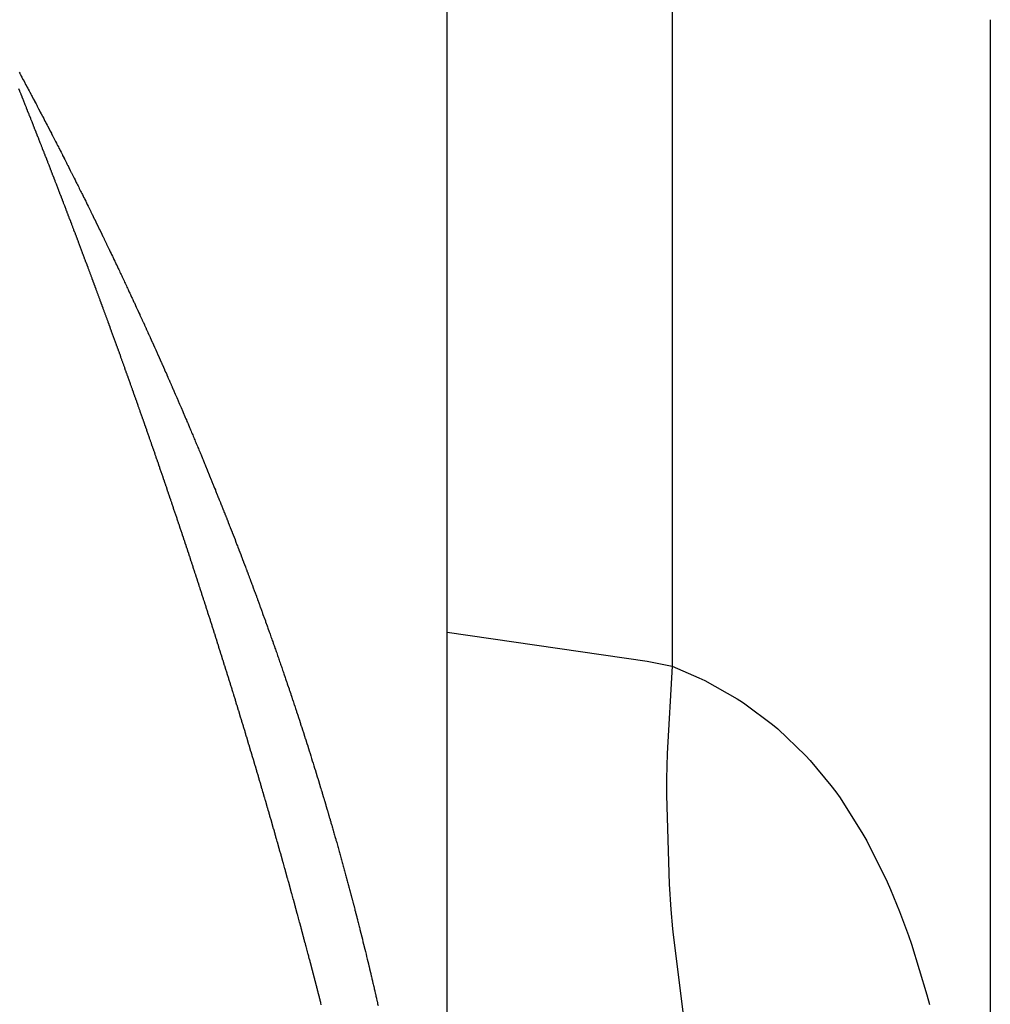
# Model space of a CAD drawing. Units: millimetres. Extents: x -268 to 441, y -276 to 276.
# Drawn here: x 366 to 368, y -2 to 0 of the extents above; entities that cross this region are included whole.
import ezdxf

# ---------------------------------------------------------------- set-up
doc = ezdxf.new("R2010")
doc.units = ezdxf.units.MM
doc.linetypes.add('DASHED', pattern=[9.652, 8.128, -1.524])
doc.layers.add('nevidi', color=4, linetype='DASHED')

msp = doc.modelspace()

# ---------------------------------------------------------------- linework, layer by layer
at = {"color": 2}
for p, q in [((366.5, -1.1268), (366.5, 1.1268)), ((367.5, 0), (367.5, -46.5)), ((367.5, 0), (367.5, -46.5)), ((366.5, -3.1408), (366.5, -1.1268))]:
    msp.add_line(p, q, dxfattribs=at)
for points in [[(365.7122, -0.0964), (365.7133, -0.0985)], [(365.7133, -0.0985), (365.7134, -0.0988), (365.7144, -0.1005), (365.7146, -0.1009), (365.716, -0.1036), (365.717, -0.1055), (365.7193, -0.1099), (365.7195, -0.1101), (365.7195, -0.1102), (365.7218, -0.1145), (365.7242, -0.119), (365.7243, -0.1192), (365.7266, -0.1234), (365.7281, -0.1262), (365.729, -0.1279), (365.7307, -0.1311), (365.7314, -0.1323), (365.7317, -0.133), (365.7338, -0.1369), (365.7352, -0.1395), (365.7362, -0.1414), (365.7383, -0.1454), (365.7385, -0.1458), (365.7393, -0.1473), (365.741, -0.1504), (365.7414, -0.1513), (365.7433, -0.1549), (365.7445, -0.1571), (365.7457, -0.1593), (365.7474, -0.1626), (365.7481, -0.1639), (365.7503, -0.1682), (365.7504, -0.1684), (365.7512, -0.17), (365.7528, -0.1729), (365.753, -0.1734), (365.7551, -0.1775), (365.7558, -0.1787), (365.7575, -0.182), (365.7585, -0.1839), (365.7598, -0.1864), (365.7613, -0.1892), (365.7622, -0.191), (365.7639, -0.1943), (365.7645, -0.1955), (365.7666, -0.1994), (365.7669, -0.2), (365.7692, -0.2045), (365.7695, -0.205), (365.7715, -0.2089), (365.7717, -0.2094), (365.7738, -0.2135), (365.7743, -0.2144), (365.7762, -0.218), (365.7769, -0.2194), (365.7785, -0.2226), (365.7794, -0.2244), (365.7808, -0.2271), (365.7819, -0.2292), (365.7831, -0.2315), (365.7844, -0.234), (365.7854, -0.2361), (365.7869, -0.239), (365.7877, -0.2406), (365.7894, -0.2439), (365.79, -0.2451), (365.7919, -0.2487), (365.7923, -0.2496), (365.7943, -0.2535), (365.7947, -0.2542), (365.7961, -0.257), (365.7967, -0.2582), (365.7969, -0.2587), (365.7992, -0.2632), (365.8001, -0.265), (365.8015, -0.2677), (365.8016, -0.2679), (365.8038, -0.2721), (365.804, -0.2726), (365.806, -0.2766), (365.8064, -0.2773), (365.8083, -0.2812), (365.8087, -0.282), (365.8106, -0.2857), (365.8111, -0.2868), (365.8128, -0.2902), (365.8135, -0.2915), (365.8151, -0.2947), (365.8159, -0.2964), (365.8174, -0.2993), (365.8183, -0.3011), (365.8197, -0.3038), (365.8207, -0.3058), (365.8219, -0.3083), (365.823, -0.3105), (365.8242, -0.3129), (365.8254, -0.3152), (365.8264, -0.3174), (365.8277, -0.3198), (365.8287, -0.3219), (365.83, -0.3246), (365.8309, -0.3264), (365.8323, -0.3292), (365.8332, -0.3309), (365.8347, -0.3341), (365.8354, -0.3354), (365.837, -0.3386), (365.8376, -0.3399), (365.8393, -0.3433), (365.8398, -0.3445), (365.8416, -0.348), (365.8421, -0.349), (365.8439, -0.3527), (365.8443, -0.3535), (365.8462, -0.3574), (365.8465, -0.3581), (365.8485, -0.362), (365.8488, -0.3626), (365.8508, -0.3667), (365.851, -0.3672)], [(365.7176, -0.1418), (365.716, -0.1377), (365.7157, -0.1369), (365.7138, -0.1323), (365.7137, -0.1318), (365.7118, -0.1271)], [(365.8316, -0.4359), (365.8301, -0.432), (365.8297, -0.4311), (365.8282, -0.4271), (365.8279, -0.4261), (365.8263, -0.4221), (365.826, -0.4211), (365.8245, -0.4171), (365.8241, -0.4161), (365.8226, -0.4121), (365.8222, -0.4111), (365.8207, -0.407), (365.8203, -0.4061), (365.8188, -0.4021), (365.8185, -0.4012), (365.8169, -0.397), (365.8166, -0.3963), (365.8151, -0.3922), (365.8147, -0.3913), (365.8132, -0.3872), (365.8128, -0.3863), (365.8113, -0.3822), (365.8109, -0.3812), (365.8094, -0.3772), (365.809, -0.3762), (365.8075, -0.3722), (365.8071, -0.3712), (365.8055, -0.3672), (365.8052, -0.3662), (365.8037, -0.3622), (365.8033, -0.3613), (365.8018, -0.3574), (365.8015, -0.3564), (365.7999, -0.3523), (365.7995, -0.3514), (365.798, -0.3473), (365.7976, -0.3464), (365.7961, -0.3423), (365.7957, -0.3414), (365.7941, -0.3373), (365.7938, -0.3363), (365.7922, -0.3323), (365.7918, -0.3313), (365.7903, -0.3273), (365.7899, -0.3263), (365.7884, -0.3223), (365.788, -0.3214), (365.7865, -0.3175), (365.7862, -0.3165), (365.7846, -0.3124), (365.7842, -0.3115), (365.7827, -0.3074), (365.7823, -0.3065), (365.7807, -0.3024), (365.7804, -0.3015), (365.7788, -0.2974), (365.7784, -0.2964), (365.7768, -0.2924), (365.7765, -0.2914), (365.7749, -0.2874), (365.7745, -0.2864), (365.773, -0.2824), (365.7726, -0.2815), (365.7711, -0.2776), (365.7707, -0.2766), (365.7692, -0.2725), (365.7688, -0.2716), (365.7672, -0.2675), (365.7668, -0.2666), (365.7652, -0.2625), (365.7649, -0.2616), (365.7633, -0.2575), (365.7629, -0.2565), (365.7613, -0.2525), (365.761, -0.2515), (365.7594, -0.2475), (365.759, -0.2465), (365.7575, -0.2426), (365.7571, -0.2416), (365.7555, -0.2376), (365.7551, -0.2366), (365.7545, -0.2349), (365.7536, -0.2326), (365.7532, -0.2317), (365.7516, -0.2276), (365.7512, -0.2267), (365.7496, -0.2226), (365.7493, -0.2217), (365.7477, -0.2176), (365.7473, -0.2167), (365.7457, -0.2126), (365.7453, -0.2117), (365.7437, -0.2076), (365.7433, -0.2067), (365.7418, -0.2027), (365.7414, -0.2018), (365.7398, -0.1978), (365.7395, -0.1969), (365.7379, -0.1928), (365.7375, -0.1919), (365.7359, -0.1878), (365.7355, -0.1869), (365.7339, -0.1828), (365.7335, -0.1819), (365.7319, -0.1778), (365.7315, -0.1769), (365.7299, -0.1728), (365.7295, -0.1719), (365.7279, -0.1678), (365.7275, -0.1669), (365.726, -0.163), (365.7255, -0.1618), (365.724, -0.158), (365.7235, -0.1569), (365.722, -0.1531), (365.7215, -0.1519), (365.72, -0.1479), (365.7196, -0.147), (365.718, -0.1428), (365.7176, -0.1418)], [(365.851, -0.3672), (365.8531, -0.3715), (365.8532, -0.3717), (365.8553, -0.376), (365.8554, -0.3762), (365.8576, -0.3807), (365.8598, -0.3852), (365.8599, -0.3854), (365.862, -0.3897), (365.8621, -0.3899), (365.8642, -0.3942), (365.8644, -0.3946), (365.8663, -0.3987), (365.8667, -0.3994), (365.8685, -0.4032), (365.8689, -0.4039), (365.8707, -0.4077), (365.8711, -0.4086), (365.8729, -0.4123), (365.8733, -0.4131), (365.8751, -0.4168), (365.8756, -0.4179), (365.8772, -0.4213), (365.8778, -0.4225), (365.8794, -0.4259), (365.88, -0.4272), (365.8816, -0.4304), (365.8822, -0.4318), (365.8838, -0.435), (365.8845, -0.4365), (365.8859, -0.4395), (365.8867, -0.441), (365.8881, -0.4441), (365.8888, -0.4456), (365.8903, -0.4486), (365.8911, -0.4503), (365.8924, -0.4531), (365.8933, -0.4549), (365.8945, -0.4576), (365.8955, -0.4595), (365.8967, -0.4621), (365.8977, -0.4643), (365.8988, -0.4667), (365.8999, -0.4689), (365.901, -0.4712), (365.902, -0.4734), (365.9032, -0.4758), (365.9042, -0.478), (365.9053, -0.4804), (365.9064, -0.4827), (365.9074, -0.4849), (365.9085, -0.4873), (365.9096, -0.4895), (365.9107, -0.492), (365.9117, -0.494), (365.9129, -0.4966), (365.9138, -0.4985), (365.915, -0.5011), (365.9159, -0.5031), (365.9172, -0.5058), (365.918, -0.5076), (365.9193, -0.5104), (365.9201, -0.5122), (365.9215, -0.515), (365.9222, -0.5167), (365.9236, -0.5197), (365.9243, -0.5212), (365.9258, -0.5243), (365.9264, -0.5256), (365.9279, -0.5289), (365.9285, -0.5301), (365.9301, -0.5336), (365.9306, -0.5347), (365.9322, -0.5381), (365.9327, -0.5392), (365.9342, -0.5427), (365.9347, -0.5438), (365.9364, -0.5474), (365.9368, -0.5483), (365.9385, -0.552), (365.9389, -0.5529), (365.9406, -0.5566), (365.941, -0.5574), (365.9428, -0.5613), (365.9431, -0.562), (365.9449, -0.5659), (365.9452, -0.5665), (365.9469, -0.5705), (365.9472, -0.5711), (365.949, -0.575), (365.9493, -0.5757), (365.9512, -0.5798), (365.9514, -0.5802), (365.9532, -0.5843), (365.9534, -0.5848), (365.9553, -0.5889), (365.9555, -0.5893), (365.9574, -0.5936), (365.9575, -0.5938), (365.9594, -0.5981), (365.9595, -0.5983), (365.9616, -0.6028), (365.9636, -0.6074), (365.965, -0.6105), (365.9657, -0.612), (365.9677, -0.6165), (365.9697, -0.6211), (365.9698, -0.6213), (365.9718, -0.6256), (365.9719, -0.6258), (365.9738, -0.6302), (365.9739, -0.6304), (365.9742, -0.631), (365.9758, -0.6346), (365.976, -0.6351), (365.9778, -0.6392), (365.978, -0.6396), (365.9798, -0.6438), (365.98, -0.6442), (365.9818, -0.6484)], [(365.9386, -0.7307), (365.9383, -0.7297), (365.9369, -0.7257), (365.9365, -0.7248), (365.9351, -0.7209), (365.9348, -0.7199), (365.9334, -0.7159), (365.9331, -0.715), (365.9316, -0.7109), (365.9313, -0.71), (365.9299, -0.7059), (365.9295, -0.705), (365.9281, -0.7009), (365.9278, -0.7), (365.9263, -0.6959), (365.926, -0.695), (365.9246, -0.6909), (365.9242, -0.69), (365.9228, -0.6859), (365.9225, -0.685), (365.921, -0.6809), (365.9207, -0.68), (365.9193, -0.676), (365.919, -0.6751), (365.9175, -0.6711), (365.9172, -0.6702), (365.9158, -0.6661), (365.9154, -0.6652), (365.914, -0.6611), (365.9136, -0.6602), (365.9122, -0.6561), (365.9119, -0.6552), (365.9104, -0.6511), (365.9101, -0.6502), (365.9086, -0.6461), (365.9083, -0.6452), (365.9068, -0.6411), (365.9065, -0.6402), (365.905, -0.6361), (365.9047, -0.6352), (365.9032, -0.6312), (365.9029, -0.6302), (365.9015, -0.6263), (365.9012, -0.6254), (365.8997, -0.6213), (365.8994, -0.6204), (365.8979, -0.6163), (365.8976, -0.6154), (365.8961, -0.6113), (365.8958, -0.6104), (365.8943, -0.6063), (365.894, -0.6054), (365.8925, -0.6013), (365.8921, -0.6004), (365.8907, -0.5963), (365.8903, -0.5954), (365.8889, -0.5914), (365.8885, -0.5904), (365.8871, -0.5865), (365.8868, -0.5856), (365.8853, -0.5815), (365.885, -0.5806), (365.8835, -0.5765), (365.8831, -0.5756), (365.8817, -0.5715), (365.8813, -0.5706), (365.8798, -0.5665), (365.8795, -0.5655), (365.878, -0.5615), (365.8777, -0.5605), (365.8762, -0.5565), (365.8758, -0.5555), (365.8744, -0.5515), (365.874, -0.5506), (365.8726, -0.5467), (365.8723, -0.5457), (365.8708, -0.5417), (365.8704, -0.5407), (365.8689, -0.5367), (365.8686, -0.5357), (365.8671, -0.5317), (365.8667, -0.5307), (365.8653, -0.5267), (365.8649, -0.5257), (365.8634, -0.5216), (365.8631, -0.5207), (365.8616, -0.5166), (365.8612, -0.5157), (365.8597, -0.5117), (365.8594, -0.5108), (365.8579, -0.5068), (365.8576, -0.5059), (365.8561, -0.5018), (365.8557, -0.5009), (365.8542, -0.4968), (365.8539, -0.4959), (365.8524, -0.4918), (365.852, -0.4909), (365.8505, -0.4868), (365.8502, -0.4858), (365.8487, -0.4818), (365.8483, -0.4808), (365.8468, -0.4768), (365.8464, -0.4758), (365.845, -0.4719), (365.8446, -0.4709), (365.8432, -0.467), (365.8428, -0.466), (365.8413, -0.462), (365.8409, -0.461), (365.8394, -0.457), (365.8391, -0.456), (365.8375, -0.4519), (365.8372, -0.451), (365.8357, -0.4469), (365.8353, -0.446), (365.8338, -0.4419), (365.8334, -0.441), (365.8319, -0.4369), (365.8316, -0.4359)], [(365.9818, -0.6484), (365.982, -0.6488), (365.9839, -0.6529), (365.9841, -0.6536), (365.9858, -0.6574), (365.9861, -0.6581), (365.9878, -0.662), (365.9881, -0.6626), (365.9898, -0.6665), (365.9902, -0.6674), (365.9918, -0.671), (365.9922, -0.6719), (365.9938, -0.6755), (365.9942, -0.6764), (365.9957, -0.6801), (365.9962, -0.6811), (365.9977, -0.6846), (365.9982, -0.6857), (365.9997, -0.6892), (366.0002, -0.6903), (366.0017, -0.6937), (366.0023, -0.6951), (366.0037, -0.6983), (366.0042, -0.6996), (366.0057, -0.7029), (366.0062, -0.7042), (366.0076, -0.7075), (366.0082, -0.7087), (366.0096, -0.712), (366.0102, -0.7133), (366.0115, -0.7165), (366.0122, -0.718), (366.0135, -0.721), (366.0141, -0.7226), (366.0154, -0.7256), (366.0161, -0.7272), (366.0173, -0.7301), (366.0181, -0.7318), (366.0193, -0.7346), (366.02, -0.7364), (366.0212, -0.7392), (366.022, -0.741), (366.0231, -0.7437), (366.024, -0.7457), (366.0251, -0.7483), (366.0259, -0.7502), (366.027, -0.7528), (366.0278, -0.7547), (366.0289, -0.7573), (366.0298, -0.7594), (366.0308, -0.7619), (366.0317, -0.764), (366.0327, -0.7664), (366.0336, -0.7686), (366.0346, -0.7709), (366.0355, -0.7731), (366.0365, -0.7755), (366.0375, -0.7777), (366.0384, -0.78), (366.0394, -0.7824), (366.0403, -0.7846), (366.0413, -0.7869), (366.0422, -0.7891), (366.0433, -0.7916), (366.0441, -0.7936), (366.0452, -0.7962), (366.046, -0.7982), (366.0471, -0.8008), (366.0479, -0.8027), (366.049, -0.8053), (366.0498, -0.8072), (366.0509, -0.81), (366.0516, -0.8118), (366.0528, -0.8146), (366.0535, -0.8163), (366.0547, -0.8191), (366.0554, -0.8209), (366.0565, -0.8237), (366.0573, -0.8254), (366.0584, -0.8282), (366.0591, -0.83), (366.0603, -0.8329), (366.061, -0.8345), (366.0622, -0.8375), (366.0628, -0.839), (366.0641, -0.8421), (366.0647, -0.8436), (366.0659, -0.8466), (366.0665, -0.8481), (366.0678, -0.8513), (366.0684, -0.8527), (366.0697, -0.8559), (366.0702, -0.8572), (366.0715, -0.8605), (366.0721, -0.8618), (366.0734, -0.865), (366.0739, -0.8663), (366.0752, -0.8696), (366.0757, -0.8709), (366.077, -0.8741), (366.0775, -0.8754), (366.0789, -0.8788), (366.0794, -0.8799), (366.0807, -0.8833), (366.0812, -0.8844), (366.0826, -0.888), (366.0829, -0.8889), (366.0844, -0.8925), (366.0847, -0.8934), (366.0862, -0.8971), (366.0865, -0.8979), (366.0881, -0.9018), (366.0884, -0.9025), (366.0899, -0.9064), (366.0902, -0.907), (366.0917, -0.9109), (366.092, -0.9116), (366.0935, -0.9155), (366.0938, -0.9161), (366.0953, -0.92)], [(366.0373, -1.0215), (366.0359, -1.0175), (366.0356, -1.0166), (366.0343, -1.0125), (366.034, -1.0116), (366.0327, -1.0076), (366.0324, -1.0067), (366.0311, -1.0027), (366.0308, -1.0017), (366.0294, -0.9977), (366.0291, -0.9968), (366.0278, -0.9928), (366.0275, -0.9918), (366.0262, -0.9878), (366.0259, -0.9869), (366.0246, -0.9829), (366.0243, -0.982), (366.023, -0.9781), (366.0227, -0.9772), (366.0214, -0.9732), (366.021, -0.9723), (366.0197, -0.9683), (366.0194, -0.9673), (366.0181, -0.9633), (366.0178, -0.9624), (366.0164, -0.9583), (366.0161, -0.9574), (366.0148, -0.9534), (366.0145, -0.9524), (366.0131, -0.9484), (366.0128, -0.9475), (366.0115, -0.9435), (366.0112, -0.9425), (366.0098, -0.9385), (366.0095, -0.9376), (366.0082, -0.9337), (366.0079, -0.9328), (366.0066, -0.9288), (366.0063, -0.9279), (366.0049, -0.9239), (366.0046, -0.9229), (366.0033, -0.9189), (366.0029, -0.918), (366.0016, -0.914), (366.0013, -0.913), (365.9999, -0.909), (365.9996, -0.908), (365.9982, -0.904), (365.9979, -0.9031), (365.9966, -0.8991), (365.9963, -0.8981), (365.9949, -0.8942), (365.9946, -0.8933), (365.9933, -0.8894), (365.993, -0.8884), (365.9916, -0.8844), (365.9913, -0.8834), (365.9899, -0.8794), (365.9896, -0.8785), (365.9882, -0.8745), (365.9879, -0.8735), (365.9866, -0.8695), (365.9862, -0.8685), (365.9849, -0.8645), (365.9845, -0.8636), (365.9832, -0.8595), (365.9829, -0.8586), (365.9815, -0.8546), (365.9812, -0.8536), (365.9798, -0.8497), (365.9795, -0.8488), (365.9782, -0.8448), (365.9778, -0.8439), (365.9765, -0.8399), (365.9761, -0.8389), (365.9748, -0.8349), (365.9744, -0.8339), (365.9731, -0.8299), (365.9727, -0.829), (365.9713, -0.8249), (365.971, -0.824), (365.9696, -0.8199), (365.9695, -0.8197), (365.9693, -0.819), (365.9679, -0.815), (365.9676, -0.814), (365.9662, -0.8101), (365.9659, -0.8092), (365.9646, -0.8053), (365.9642, -0.8043), (365.9628, -0.8003), (365.9625, -0.7993), (365.9611, -0.7953), (365.9608, -0.7943), (365.9594, -0.7903), (365.9591, -0.7894), (365.9577, -0.7853), (365.9573, -0.7844), (365.9559, -0.7803), (365.9556, -0.7794), (365.9542, -0.7753), (365.9539, -0.7744), (365.9525, -0.7704), (365.9521, -0.7694), (365.9507, -0.7654), (365.9504, -0.7645), (365.9491, -0.7606), (365.9487, -0.7596), (365.9473, -0.7556), (365.947, -0.7547), (365.9456, -0.7506), (365.9453, -0.7497), (365.9438, -0.7456), (365.9435, -0.7447), (365.9423, -0.7413), (365.9421, -0.7406), (365.9418, -0.7397), (365.9403, -0.7356), (365.94, -0.7347), (365.9386, -0.7307)], [(366.0953, -0.92), (366.0955, -0.9207), (366.0971, -0.9246), (366.0973, -0.9252), (366.0989, -0.9293), (366.0991, -0.9297), (366.1007, -0.9338), (366.1009, -0.9342), (366.1025, -0.9383), (366.1026, -0.9387), (366.1043, -0.943), (366.1044, -0.9432), (366.1061, -0.9475), (366.1061, -0.9477), (366.1078, -0.9521), (366.1079, -0.9523), (366.1096, -0.9566), (366.1097, -0.9568), (366.1114, -0.9614), (366.1132, -0.9659), (366.114, -0.9682), (366.1149, -0.9704), (366.1166, -0.9749), (366.1167, -0.9751), (366.1184, -0.9794), (366.1184, -0.9796), (366.1201, -0.9839), (366.1202, -0.9842), (366.1218, -0.9885), (366.1219, -0.9887), (366.1236, -0.993), (366.1236, -0.9933), (366.1253, -0.9976), (366.1255, -0.998), (366.127, -1.0021), (366.1272, -1.0026), (366.1287, -1.0067), (366.1289, -1.0071), (366.1295, -1.0088), (366.1304, -1.0112), (366.1306, -1.0116), (366.1321, -1.0156), (366.1323, -1.0162), (366.1338, -1.0202), (366.1341, -1.0208), (366.1355, -1.0247), (366.1358, -1.0254), (366.1372, -1.0293), (366.1375, -1.0299), (366.1389, -1.0338), (366.1392, -1.0347), (366.1406, -1.0383), (366.1409, -1.0392), (366.1423, -1.0428), (366.1426, -1.0437), (366.1439, -1.0473), (366.1443, -1.0484), (366.1456, -1.0518), (366.146, -1.0529), (366.1473, -1.0564), (366.1477, -1.0575), (366.149, -1.0609), (366.1494, -1.062), (366.1507, -1.0655), (366.151, -1.0666), (366.1523, -1.07), (366.1527, -1.0711), (366.154, -1.0745), (366.1544, -1.0758), (366.1556, -1.079), (366.1561, -1.0803), (366.1572, -1.0835), (366.1577, -1.0848), (366.1589, -1.0881), (366.1594, -1.0896), (366.1605, -1.0926), (366.1611, -1.0941), (366.1622, -1.0972), (366.1627, -1.0987), (366.1638, -1.1017), (366.1644, -1.1032), (366.1655, -1.1062), (366.166, -1.1077), (366.1671, -1.1107), (366.1677, -1.1123), (366.1687, -1.1152), (366.1693, -1.117), (366.1703, -1.1197), (366.1709, -1.1215), (366.1719, -1.1242), (366.1726, -1.126), (366.1735, -1.1287), (366.1742, -1.1307), (366.1751, -1.1332), (366.1758, -1.1352), (366.1767, -1.1378), (366.1774, -1.1397), (366.1783, -1.1423), (366.179, -1.1443), (366.1799, -1.1469), (366.1806, -1.1488), (366.1816, -1.1514), (366.1822, -1.1534), (366.1831, -1.156), (366.1839, -1.1581), (366.1847, -1.1605), (366.1855, -1.1626), (366.1863, -1.165), (366.1871, -1.1672), (366.1879, -1.1695), (366.1887, -1.1718), (366.1894, -1.174), (366.1903, -1.1764), (366.191, -1.1785), (366.1918, -1.1809), (366.1926, -1.183), (366.1934, -1.1855), (366.1941, -1.1875), (366.195, -1.1901), (366.1957, -1.192)], [(366.128, -1.3097), (366.1268, -1.3057), (366.1265, -1.3048), (366.1253, -1.3008), (366.125, -1.2999), (366.1238, -1.296), (366.1235, -1.295), (366.1223, -1.2911), (366.1221, -1.2902), (366.1209, -1.2862), (366.1206, -1.2853), (366.1194, -1.2815), (366.1191, -1.2806), (366.1179, -1.2766), (366.1177, -1.2758), (366.1165, -1.2718), (366.1162, -1.2709), (366.115, -1.2669), (366.1147, -1.266), (366.1135, -1.262), (366.1132, -1.2611), (366.112, -1.2572), (366.1117, -1.2562), (366.1105, -1.2523), (366.1102, -1.2513), (366.109, -1.2474), (366.1087, -1.2465), (366.1075, -1.2425), (366.1072, -1.2416), (366.1069, -1.2406), (366.106, -1.2376), (366.1057, -1.2367), (366.1044, -1.2327), (366.1042, -1.2318), (366.1029, -1.2278), (366.1026, -1.2269), (366.1014, -1.223), (366.1012, -1.2221), (366.1, -1.2182), (366.0997, -1.2173), (366.0985, -1.2134), (366.0982, -1.2124), (366.0969, -1.2085), (366.0966, -1.2075), (366.0954, -1.2036), (366.0951, -1.2026), (366.0939, -1.1987), (366.0936, -1.1977), (366.0923, -1.1938), (366.0921, -1.1928), (366.0908, -1.1889), (366.0905, -1.1879), (366.0893, -1.184), (366.089, -1.183), (366.0877, -1.1791), (366.0874, -1.1781), (366.0862, -1.1742), (366.0859, -1.1732), (366.0847, -1.1693), (366.0844, -1.1684), (366.0832, -1.1645), (366.0829, -1.1636), (366.0816, -1.1597), (366.0813, -1.1587), (366.0801, -1.1548), (366.0798, -1.1538), (366.0785, -1.1498), (366.0782, -1.1489), (366.077, -1.1449), (366.0767, -1.144), (366.0754, -1.14), (366.0751, -1.1391), (366.0739, -1.1351), (366.0736, -1.1342), (366.0723, -1.1302), (366.072, -1.1292), (366.0707, -1.1253), (366.0704, -1.1243), (366.0692, -1.1205), (366.0689, -1.1196), (366.0676, -1.1156), (366.0674, -1.1147), (366.0661, -1.1107), (366.0658, -1.1098), (366.0645, -1.1058), (366.0642, -1.1049), (366.063, -1.1009), (366.0627, -1.1), (366.0614, -1.096), (366.0611, -1.095), (366.0598, -1.091), (366.0595, -1.0901), (366.0582, -1.0861), (366.0579, -1.0852), (366.0566, -1.0812), (366.0563, -1.0802), (366.0551, -1.0763), (366.0548, -1.0754), (366.0534, -1.0713), (366.0532, -1.0706), (366.0519, -1.0666), (366.0516, -1.0657), (366.0503, -1.0617), (366.05, -1.0608), (366.0487, -1.0568), (366.0484, -1.0558), (366.0471, -1.0518), (366.0468, -1.0509), (366.0455, -1.0469), (366.0452, -1.046), (366.0439, -1.042), (366.0436, -1.041), (366.0423, -1.037), (366.042, -1.0361), (366.0407, -1.0321), (366.0404, -1.0312), (366.0391, -1.0273), (366.0388, -1.0264), (366.0375, -1.0223), (366.0373, -1.0215)], [(366.1957, -1.192), (366.1966, -1.1946), (366.1972, -1.1965), (366.1981, -1.1992), (366.1988, -1.201), (366.1997, -1.2038), (366.2003, -1.2055), (366.2013, -1.2083), (366.2018, -1.21), (366.2028, -1.2128), (366.2034, -1.2145), (366.2044, -1.2175), (366.2049, -1.219), (366.2059, -1.222), (366.2064, -1.2235), (366.2075, -1.2266), (366.208, -1.2281), (366.209, -1.2311), (366.2095, -1.2327), (366.2105, -1.2357), (366.211, -1.2372), (366.2121, -1.2403), (366.2126, -1.2418), (366.2136, -1.2448), (366.2141, -1.2463), (366.2151, -1.2494), (366.2156, -1.2508), (366.2166, -1.254), (366.2171, -1.2553), (366.2181, -1.2585), (366.2186, -1.2598), (366.2197, -1.2632), (366.2201, -1.2643), (366.2212, -1.2678), (366.2216, -1.2688), (366.2227, -1.2723), (366.223, -1.2733), (366.2242, -1.2768), (366.2245, -1.2778), (366.2257, -1.2814), (366.226, -1.2823), (366.2272, -1.286), (366.2275, -1.2869), (366.2287, -1.2905), (366.2289, -1.2914), (366.2301, -1.295), (366.2304, -1.2959), (366.2316, -1.2997), (366.2319, -1.3004), (366.2331, -1.3042), (366.2333, -1.3049), (366.2346, -1.3087), (366.2348, -1.3094), (366.236, -1.3133), (366.2362, -1.3139), (366.2375, -1.318), (366.2377, -1.3184), (366.239, -1.3225), (366.2391, -1.3229), (366.2404, -1.327), (366.2406, -1.3274), (366.2419, -1.3317), (366.242, -1.3319), (366.2434, -1.3362), (366.2434, -1.3364), (366.2448, -1.3407), (366.2449, -1.3409), (366.2462, -1.3452), (366.2463, -1.3455), (366.2477, -1.35), (366.2491, -1.3545), (366.2505, -1.359), (366.2519, -1.3635), (366.2533, -1.368), (366.2547, -1.3725), (366.2548, -1.3727), (366.2561, -1.377), (366.2562, -1.3772), (366.2575, -1.3815), (366.2576, -1.3817), (366.2589, -1.386), (366.259, -1.3864), (366.2602, -1.3903), (366.2603, -1.3905), (366.2604, -1.3909), (366.2617, -1.395), (366.2618, -1.3955), (366.2631, -1.3996), (366.2632, -1.4), (366.2644, -1.4041), (366.2646, -1.4045), (366.2658, -1.4086), (366.266, -1.4092), (366.2672, -1.4131), (366.2674, -1.4137), (366.2685, -1.4176), (366.2687, -1.4182), (366.2699, -1.4221), (366.2701, -1.4228), (366.2713, -1.4266), (366.2715, -1.4275), (366.2726, -1.4311), (366.2729, -1.432), (366.274, -1.4356), (366.2742, -1.4365), (366.2753, -1.4401), (366.2756, -1.441), (366.2766, -1.4447), (366.2769, -1.4456), (366.278, -1.4492), (366.2783, -1.4502), (366.2793, -1.4536), (366.2796, -1.4547), (366.2806, -1.4581), (366.281, -1.4594), (366.2819, -1.4625), (366.2823, -1.4639), (366.2832, -1.467), (366.2837, -1.4685), (366.2845, -1.4715)], [(366.2106, -1.595), (366.2104, -1.5941), (366.2093, -1.5902), (366.209, -1.5893), (366.208, -1.5855), (366.2077, -1.5846), (366.2066, -1.5807), (366.2064, -1.5798), (366.2053, -1.5759), (366.205, -1.575), (366.204, -1.5711), (366.2037, -1.5702), (366.2026, -1.5663), (366.2024, -1.5654), (366.2013, -1.5615), (366.201, -1.5606), (366.1999, -1.5567), (366.1997, -1.5558), (366.1986, -1.5519), (366.1983, -1.551), (366.1973, -1.5471), (366.197, -1.5462), (366.1959, -1.5423), (366.1956, -1.5414), (366.1946, -1.5375), (366.1943, -1.5366), (366.1932, -1.5327), (366.1929, -1.5318), (366.1918, -1.5279), (366.1916, -1.527), (366.1905, -1.5231), (366.1902, -1.5222), (366.1891, -1.5183), (366.1889, -1.5174), (366.1878, -1.5135), (366.1875, -1.5126), (366.1864, -1.5087), (366.1861, -1.5077), (366.185, -1.5039), (366.1848, -1.5029), (366.1836, -1.499), (366.1834, -1.4981), (366.1823, -1.4942), (366.182, -1.4933), (366.1809, -1.4894), (366.1806, -1.4885), (366.1795, -1.4846), (366.1792, -1.4837), (366.1781, -1.4798), (366.1779, -1.4788), (366.1767, -1.4749), (366.1765, -1.474), (366.1753, -1.4701), (366.1751, -1.4692), (366.174, -1.4653), (366.1737, -1.4644), (366.1726, -1.4605), (366.1723, -1.4595), (366.1712, -1.4556), (366.1709, -1.4547), (366.1698, -1.4508), (366.1695, -1.4499), (366.1684, -1.446), (366.1681, -1.4451), (366.167, -1.4411), (366.1667, -1.4402), (366.1656, -1.4364), (366.1653, -1.4355), (366.1642, -1.4315), (366.1639, -1.4308), (366.1628, -1.4268), (366.1625, -1.4259), (366.1614, -1.422), (366.1611, -1.4211), (366.16, -1.4172), (366.1597, -1.4163), (366.1586, -1.4124), (366.1583, -1.4114), (366.1571, -1.4075), (366.1569, -1.4066), (366.1557, -1.4027), (366.1554, -1.4017), (366.1543, -1.3978), (366.154, -1.3969), (366.1529, -1.393), (366.1526, -1.392), (366.1514, -1.3881), (366.1512, -1.3872), (366.15, -1.3833), (366.1497, -1.3823), (366.1486, -1.3784), (366.1483, -1.3775), (366.1471, -1.3736), (366.1468, -1.3726), (366.1457, -1.3687), (366.1454, -1.3678), (366.1442, -1.3639), (366.144, -1.3629), (366.1428, -1.359), (366.1425, -1.3581), (366.1413, -1.3542), (366.1411, -1.3533), (366.1399, -1.3495), (366.1397, -1.3486), (366.1384, -1.3444), (366.1382, -1.3437), (366.137, -1.3398), (366.1368, -1.3389), (366.1356, -1.3349), (366.1353, -1.334), (366.1341, -1.3301), (366.1338, -1.3291), (366.1327, -1.3252), (366.1324, -1.3243), (366.1312, -1.3203), (366.1309, -1.3194), (366.1297, -1.3155), (366.1294, -1.3145), (366.1283, -1.3106), (366.128, -1.3097)], [(366.2845, -1.4715), (366.285, -1.473), (366.2858, -1.476), (366.2863, -1.4775), (366.2872, -1.4805), (366.2876, -1.482), (366.2885, -1.485), (366.2889, -1.4866), (366.2898, -1.4895), (366.2903, -1.4913), (366.2911, -1.4941), (366.2916, -1.4958), (366.2924, -1.4986), (366.2928, -1.5003), (366.2936, -1.5031), (366.2941, -1.5048), (366.2949, -1.5076), (366.2954, -1.5094), (366.2962, -1.5121), (366.2968, -1.514), (366.2975, -1.5166), (366.298, -1.5186), (366.2988, -1.5211), (366.2993, -1.5231), (366.3, -1.5256), (366.3006, -1.5277), (366.3013, -1.5302), (366.3019, -1.5323), (366.3026, -1.5347), (366.3032, -1.5368), (366.3038, -1.5392), (366.3044, -1.5413), (366.3051, -1.5437), (366.3057, -1.5458), (366.3063, -1.5482), (366.3069, -1.5505), (366.3076, -1.5527), (366.3082, -1.5551), (366.3088, -1.5572), (366.3094, -1.5595), (366.31, -1.5616), (366.3107, -1.5641), (366.3112, -1.5661), (366.3119, -1.5687), (366.3125, -1.5706), (366.3132, -1.5732), (366.3137, -1.5751), (366.3144, -1.5779), (366.3149, -1.5796), (366.3157, -1.5824), (366.3161, -1.5841), (366.3169, -1.5869), (366.3173, -1.5886), (366.3181, -1.5914), (366.3186, -1.5931), (366.3193, -1.5961), (366.3198, -1.5976), (366.3206, -1.6006), (366.321, -1.6021), (366.3218, -1.6052), (366.3222, -1.6067), (366.323, -1.6097), (366.3234, -1.6112), (366.3242, -1.6142), (366.3246, -1.6157), (366.3254, -1.6189), (366.3257, -1.6202), (366.3266, -1.6234), (366.3269, -1.6247), (366.3278, -1.6279), (366.3281, -1.6292), (366.329, -1.6325), (366.3293, -1.6336), (366.3301, -1.637), (366.3304, -1.6381), (366.3313, -1.6415), (366.3316, -1.6426), (366.3325, -1.6462), (366.3327, -1.6471), (366.3337, -1.6507), (366.3339, -1.6516), (366.3348, -1.6553), (366.3351, -1.6561), (366.336, -1.6598), (366.3362, -1.6606), (366.3371, -1.6643), (366.3374, -1.6651), (366.3383, -1.669), (366.3385, -1.6697), (366.3395, -1.6735), (366.3396, -1.6742), (366.3406, -1.678), (366.3408, -1.6787), (366.3418, -1.6827), (366.3419, -1.6831), (366.3429, -1.6872), (366.343, -1.6876), (366.3441, -1.6918), (366.3441, -1.6921), (366.3452, -1.6963), (366.3452, -1.6965), (366.3463, -1.7009), (366.3464, -1.7011), (366.3474, -1.7054), (366.3475, -1.7056), (366.3485, -1.7099), (366.3486, -1.7101), (366.3497, -1.7146), (366.3508, -1.7191), (366.3519, -1.7237), (366.353, -1.7282), (366.354, -1.7326), (366.3541, -1.7329), (366.3551, -1.7371), (366.3552, -1.7373), (366.3562, -1.7416), (366.3563, -1.742), (366.3573, -1.746), (366.3574, -1.7465), (366.3583, -1.7506)], [(366.2685, -1.8128), (366.2676, -1.809), (366.2673, -1.8081), (366.2664, -1.8043), (366.2661, -1.8034), (366.2651, -1.7996), (366.2649, -1.7987), (366.2639, -1.7949), (366.2637, -1.794), (366.2627, -1.7902), (366.2625, -1.7893), (366.2615, -1.7853), (366.2613, -1.7846), (366.2603, -1.7806), (366.26, -1.7797), (366.259, -1.7758), (366.2588, -1.7749), (366.2578, -1.7711), (366.2576, -1.7702), (366.2566, -1.7664), (366.2563, -1.7655), (366.2553, -1.7617), (366.2551, -1.7608), (366.2541, -1.7569), (366.2539, -1.756), (366.2529, -1.7522), (366.2526, -1.7513), (366.2516, -1.7475), (366.2514, -1.7466), (366.2504, -1.7427), (366.2502, -1.7418), (366.2492, -1.738), (366.2489, -1.7371), (366.2479, -1.7333), (366.2477, -1.7324), (366.2467, -1.7285), (366.2464, -1.7276), (366.2454, -1.7238), (366.2453, -1.7233), (366.2452, -1.7229), (366.2442, -1.7191), (366.2439, -1.7182), (366.2429, -1.7142), (366.2426, -1.7133), (366.2416, -1.7094), (366.2414, -1.7085), (366.2403, -1.7046), (366.2401, -1.7037), (366.2391, -1.6999), (366.2388, -1.699), (366.2378, -1.6951), (366.2376, -1.6942), (366.2365, -1.6904), (366.2363, -1.6895), (366.2353, -1.6856), (366.235, -1.6847), (366.234, -1.6809), (366.2337, -1.68), (366.2327, -1.6761), (366.2325, -1.6752), (366.2314, -1.6714), (366.2312, -1.6705), (366.2301, -1.6666), (366.2299, -1.6657), (366.2289, -1.6618), (366.2286, -1.6609), (366.2276, -1.6571), (366.2273, -1.6562), (366.2263, -1.6523), (366.226, -1.6514), (366.225, -1.6476), (366.2248, -1.6466), (366.2237, -1.6428), (366.2235, -1.6419), (366.2224, -1.638), (366.2222, -1.6371), (366.2211, -1.6332), (366.2209, -1.6323), (366.2198, -1.6285), (366.2196, -1.6276), (366.2185, -1.6237), (366.2182, -1.6228), (366.2172, -1.6189), (366.2169, -1.618), (366.2159, -1.6142), (366.2156, -1.6132), (366.2146, -1.6094), (366.2143, -1.6085), (366.2132, -1.6046), (366.213, -1.6037), (366.2119, -1.5998), (366.2117, -1.5989), (366.2106, -1.595)], [(366.3583, -1.7506), (366.3584, -1.751), (366.3594, -1.7551), (366.3595, -1.7555), (366.3605, -1.7596), (366.3606, -1.7602), (366.3615, -1.7641), (366.3617, -1.7647), (366.3626, -1.7686), (366.3627, -1.7692), (366.3636, -1.773), (366.3638, -1.7739), (366.3639, -1.7741), (366.3647, -1.7776), (366.3649, -1.7784), (366.3657, -1.7822), (366.3659, -1.783), (366.3668, -1.7866), (366.367, -1.7875), (366.3678, -1.7911), (366.368, -1.7922), (366.3688, -1.7956), (366.369, -1.7966), (366.3698, -1.8001), (366.3701, -1.8011), (366.3709, -1.8046), (366.3711, -1.8057), (366.3719, -1.8091), (366.3722, -1.8104), (366.3729, -1.8136)]]:
    msp.add_lwpolyline(points, dxfattribs=at)
at = {"layer": 'nevidi', "color": 7, "linetype": 'Continuous'}
msp.add_line((366.9142, 1.1896), (366.9142, -1.1896), dxfattribs=at)
for points in [[(366.5, -1.1268), (366.8686, -1.1805), (366.9142, -1.1896)], [(366.9142, -1.1896), (366.9049, -1.3498), (366.904, -1.3968), (366.9038, -1.4152), (366.9038, -1.4265), (366.9087, -1.5907), (366.912, -1.637), (366.9151, -1.6729), (366.9161, -1.6839), (366.9341, -1.8253)], [(366.9142, -1.1896), (366.9633, -1.2106), (366.9742, -1.2159), (367.0338, -1.2493), (367.044, -1.2558), (367.0481, -1.2585), (367.0993, -1.2966), (367.1088, -1.3046), (367.1598, -1.3535), (367.1685, -1.363), (367.2066, -1.4089), (367.2154, -1.4207), (367.2234, -1.4318), (367.2656, -1.4983), (367.2727, -1.511), (367.3102, -1.5864), (367.3165, -1.6006), (367.3331, -1.6411), (367.3494, -1.685), (367.3548, -1.7008), (367.3833, -1.7944), (367.3879, -1.8119)]]:
    msp.add_lwpolyline(points, dxfattribs=at)

doc.saveas('drawing.dxf')
